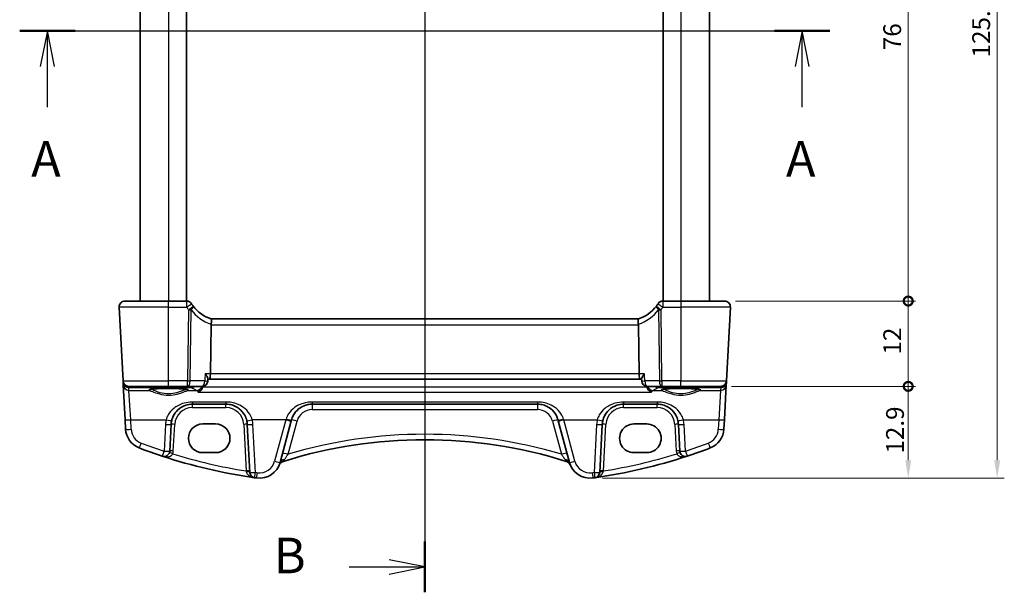
# Model space of a CAD drawing. Units: millimetres. Extents: x 14 to 2400, y 8 to 570.
# Drawn here: x 688 to 826, y 311 to 392 of the extents above; entities that cross this region are included whole.
import ezdxf

# ---------------------------------------------------------------- set-up
doc = ezdxf.new("R2010")
doc.units = ezdxf.units.MM
doc.layers.get('Defpoints').update_dxf_attribs({"lineweight": 25})
for name, color, linetype, lineweight in [('Dimension (ISO)', 7, 'Continuous', 18), ('Section Line (ISO)', 7, 'Continuous', 25), ('Visible (ISO)', 7, 'Continuous', 35), ('Visible Narrow (ISO)', 7, 'Continuous', 25)]:
    doc.layers.add(name, color=color, linetype=linetype, lineweight=lineweight)
doc.styles.add('Note Text (TK)', font='txt')
doc.dimstyles.new('Default - Method 1b (TK)', dxfattribs={"dimtxt": 2.5, "dimasz": 2.5, "dimexe": 1, "dimexo": 1.5, "dimgap": 1, "dimtad": 1, "dimtoh": 1, "dimrnd": 1e-08, "dimdsep": 46, "dimtxsty": 'Note Text (TK)', "dimcen": 0.09, "dimdle": 5, "dimclrd": 100, "dimclre": 100, "dimclrt": 7, "dimadec": 1, "dimazin": 1, "dimtfac": 1, "dimtmove": 0, "dimatfit": 3, "dimfxl": 0, "dimtolj": 1, "dimlwd": -1, "dimlwe": -1, "dimarcsym": 0})

# ---------------------------------------------------------------- blocks, each defined once
blk = doc.blocks.new('2dTransSection0')
at = {"layer": 'Section Line (ISO)', "linetype": 'Continuous'}
for p, q in [((150.73, 199.214), (207.667, 199.214)), ((152.677, 199.214), (152.177, 196.714)), ((152.677, 196.714), (152.677, 199.214)), ((153.177, 196.714), (152.677, 199.214)), ((205.72, 199.214), (205.22, 196.714)), ((205.72, 196.714), (205.72, 199.214)), ((206.22, 196.714), (205.72, 199.214)), ((152.677, 193.848), (152.677, 196.714)), ((205.72, 193.848), (205.72, 196.714))]:
    blk.add_line(p, q, dxfattribs=at)
at = {"layer": 'Section Line (ISO)', "linetype": 'Continuous', "lineweight": 50}
for p, q in [((150.73, 199.214), (154.624, 199.214)), ((203.773, 199.214), (207.667, 199.214))]:
    blk.add_line(p, q, dxfattribs=at)
at = {"layer": 'Section Line (ISO)', "char_height": 2.5, "attachment_point": 7, "style": 'Note Text (TK)'}
for insert in [(151.541, 188.185), (204.584, 188.185)]:
    blk.add_mtext('A', dxfattribs=dict(at, insert=insert))
blk = doc.blocks.new('2dTransSection1')
at = {"layer": 'Section Line (ISO)', "linetype": 'Continuous'}
for p, q in [((179.198, 237.476), (179.198, 161.441)), ((179.198, 235.689), (176.698, 236.189)), ((173.889, 235.689), (176.698, 235.689)), ((176.698, 235.689), (179.198, 235.689)), ((176.698, 235.189), (179.198, 235.689)), ((179.198, 160.289), (176.698, 160.789)), ((173.889, 160.289), (176.698, 160.289)), ((176.698, 160.289), (179.198, 160.289)), ((176.698, 159.789), (179.198, 160.289))]:
    blk.add_line(p, q, dxfattribs=at)
at = {"layer": 'Section Line (ISO)', "linetype": 'Continuous', "lineweight": 50}
for p, q in [((179.198, 237.476), (179.198, 233.902)), ((179.198, 162.076), (179.198, 158.502))]:
    blk.add_line(p, q, dxfattribs=at)
at = {"layer": 'Section Line (ISO)', "char_height": 2.5, "attachment_point": 7, "style": 'Note Text (TK)'}
for insert in [(168.587, 234.461), (168.587, 159.061)]:
    blk.add_mtext('B', dxfattribs=dict(at, insert=insert))
blk = doc.blocks.new('_DotSmall')
at = {"color": 0, "linetype": 'ByBlock', "const_width": 0.5}
blk.add_lwpolyline([(-0.0625, 0, 1), (0.0625, 0, 1)], format="xyb", close=True, dxfattribs=at)
blk = doc.blocks.new('*D20')
at = {"layer": 'Defpoints', "color": 0, "transparency": 16777216}
for p in [(787.05, 352.43), (812.85, 352.43), (786.51, 340.43)]:
    blk.add_point(p, dxfattribs=at)
at = {"layer": 'Dimension (ISO)', "color": 100, "transparency": 16777216}
for p, q in [((788.55, 352.43), (813.85, 352.43)), ((812.85, 340.43), (812.85, 352.43)), ((788.01, 340.43), (813.85, 340.43))]:
    blk.add_line(p, q, dxfattribs=at)
at = {"layer": 'Dimension (ISO)', "color": 100, "transparency": 16777216, "xscale": 2.5, "yscale": 2.5, "zscale": 2.5}
for p, rotation in [((812.85, 352.43), 90), ((812.85, 340.43), 270)]:
    blk.add_blockref('_DotSmall', p, dxfattribs=dict(at, rotation=rotation))
at = {"layer": 'Dimension (ISO)', "color": 7, "transparency": 16777216, "insert": (810.6, 344.91), "char_height": 2.5, "attachment_point": 4, "rotation": 90, "style": 'Note Text (TK)'}
blk.add_mtext('\\A1;12', dxfattribs=at)
blk = doc.blocks.new('*D23')
at = {"layer": 'Defpoints', "color": 0, "transparency": 16777216}
for p in [(787.05, 428.43), (812.85, 428.43), (787.05, 352.43)]:
    blk.add_point(p, dxfattribs=at)
at = {"layer": 'Dimension (ISO)', "color": 100, "transparency": 16777216}
for p, q in [((788.55, 428.43), (813.85, 428.43)), ((812.85, 352.43), (812.85, 428.43)), ((788.55, 352.43), (813.85, 352.43))]:
    blk.add_line(p, q, dxfattribs=at)
at = {"layer": 'Dimension (ISO)', "color": 100, "transparency": 16777216, "xscale": 2.5, "yscale": 2.5, "zscale": 2.5}
for p, rotation in [((812.85, 428.43), 90), ((812.85, 352.43), 270)]:
    blk.add_blockref('_DotSmall', p, dxfattribs=dict(at, rotation=rotation))
at = {"layer": 'Dimension (ISO)', "color": 7, "transparency": 16777216, "insert": (810.6, 387.72), "char_height": 2.5, "attachment_point": 4, "rotation": 90, "style": 'Note Text (TK)'}
blk.add_mtext('\\A1;76', dxfattribs=at)
blk = doc.blocks.new('*D24')
at = {"layer": 'Defpoints', "color": 0, "transparency": 16777216}
for p in [(786.51, 340.43), (812.85, 340.43), (768.4, 327.53)]:
    blk.add_point(p, dxfattribs=at)
at = {"layer": 'Dimension (ISO)', "color": 100, "transparency": 16777216}
for p, q in [((788.01, 340.43), (813.85, 340.43)), ((812.85, 330.03), (812.85, 340.43)), ((769.9, 327.53), (813.85, 327.53))]:
    blk.add_line(p, q, dxfattribs=at)
blk.add_solid([(812.44, 330.03), (813.27, 330.03), (812.85, 327.53)], dxfattribs=at)
at = {"layer": 'Dimension (ISO)', "color": 100, "transparency": 16777216, "xscale": 2.5, "yscale": 2.5, "zscale": 2.5, "rotation": 90}
blk.add_blockref('_DotSmall', (812.85, 340.43), dxfattribs=at)
at = {"layer": 'Dimension (ISO)', "color": 7, "transparency": 16777216, "insert": (810.99, 330.97), "char_height": 2.5, "attachment_point": 4, "rotation": 90, "style": 'Note Text (TK)'}
blk.add_mtext('\\A1;12.9', dxfattribs=at)
blk = doc.blocks.new('*D25')
at = {"layer": 'Defpoints', "color": 0, "transparency": 16777216}
for p in [(768.4, 453.33), (768.4, 327.53), (825.35, 327.53)]:
    blk.add_point(p, dxfattribs=at)
at = {"layer": 'Dimension (ISO)', "color": 100, "transparency": 16777216}
for p, q in [((769.9, 453.33), (826.35, 453.33)), ((825.35, 450.83), (825.35, 330.03)), ((769.9, 327.53), (826.35, 327.53))]:
    blk.add_line(p, q, dxfattribs=at)
for points in [[(824.94, 450.83), (825.77, 450.83), (825.35, 453.33)], [(824.94, 330.03), (825.77, 330.03), (825.35, 327.53)]]:
    blk.add_solid(points, dxfattribs=at)
at = {"layer": 'Dimension (ISO)', "color": 7, "transparency": 16777216, "insert": (823.1, 386.7), "char_height": 2.5, "attachment_point": 4, "rotation": 90, "style": 'Note Text (TK)'}
blk.add_mtext('\\A1;125.8', dxfattribs=at)

msp = doc.modelspace()

# ---------------------------------------------------------------- linework, layer by layer
at = {"layer": 'Visible (ISO)'}
for p, q in [((704.8966, 428.4278), (704.8966, 352.4278)), ((711.3966, 428.4278), (711.3966, 352.4278)), ((778.3966, 428.4278), (778.3966, 352.4278)), ((784.8966, 428.4278), (784.8966, 352.4278)), ((701.9407, 351.5859), (702.4858, 341.1859)), ((702.7396, 352.4278), (708.8966, 352.4278)), ((711.4313, 352.4278), (708.8966, 352.4278)), ((780.8966, 352.4278), (778.3619, 352.4278)), ((780.8966, 352.4278), (787.0536, 352.4278)), ((787.3075, 341.1859), (787.8525, 351.5859)), ((714.8553, 349.0859), (714.7699, 342.1859)), ((774.9275, 349.9278), (714.8657, 349.9278)), ((774.938, 349.0859), (775.0233, 342.1859)), ((702.4858, 341.1859), (702.495, 341.0106)), ((702.495, 341.0106), (702.5156, 340.617)), ((702.5156, 340.617), (702.7707, 335.7491)), ((714.4229, 341.4951), (714.4039, 341.1797)), ((714.4189, 341.4278), (714.5813, 341.4278)), ((714.5813, 341.4278), (775.2119, 341.4278)), ((775.2119, 341.4278), (775.3744, 341.4278)), ((775.3703, 341.4951), (775.3893, 341.1797)), ((787.0225, 335.7491), (787.2776, 340.617)), ((787.2776, 340.617), (787.2983, 341.0106)), ((787.2983, 341.0106), (787.3075, 341.1859)), ((708.8966, 340.4278), (703.2847, 340.4278)), ((708.8966, 340.4278), (711.5689, 340.4278)), ((711.5689, 340.4278), (713.6054, 340.4278)), ((776.1879, 340.4278), (778.2243, 340.4278)), ((778.2243, 340.4278), (780.8966, 340.4278)), ((786.5085, 340.4278), (780.8966, 340.4278)), ((712.2435, 337.9278), (716.9497, 337.9278)), ((729.0657, 337.9278), (760.7276, 337.9278)), ((772.8435, 337.9278), (777.5497, 337.9278)), ((702.7707, 335.7491), (702.8409, 334.4106)), ((709.051, 331.3333), (709.2476, 335.0848)), ((713.6966, 335.1456), (715.4966, 335.1456)), ((719.9456, 335.0848), (720.2995, 328.3318)), ((724.5694, 329.7385), (726.1356, 335.5839)), ((726.1356, 335.5839), (726.1679, 335.7042)), ((763.6254, 335.7042), (763.6576, 335.5839)), ((763.6576, 335.5839), (765.2239, 329.7385)), ((769.4937, 328.3318), (769.8476, 335.0848)), ((774.2966, 335.1456), (776.0966, 335.1456)), ((780.5456, 335.0848), (780.7422, 331.3333)), ((786.9524, 334.4106), (787.0225, 335.7491)), ((715.4966, 331.1026), (713.6966, 331.1026)), ((776.0966, 331.1026), (774.2966, 331.1026))]:
    msp.add_line(p, q, dxfattribs=at)
for centre, radius, start, end in [((702.7396, 351.6278), 0.8, 90, 183), ((711.4313, 351.6278), 0.8, 32.015566, 90), ((716.3491, 354.7027), 5, 212.015566, 216.601049), ((716.3491, 354.7027), 5, 216.601049, 252.751454), ((773.4441, 354.7027), 5, 287.248546, 323.398951), ((773.4441, 354.7027), 5, 323.398951, 327.984434), ((778.3619, 351.6278), 0.8, 90, 147.984434), ((787.0536, 351.6278), 0.8, 357, 90), ((703.2847, 341.2278), 0.8, 183, 270), ((713.6054, 341.2278), 0.8, 270, 356.552154), ((776.1879, 341.2278), 0.8, 183.447846, 270), ((786.5085, 341.2278), 0.8, 270, 357), ((712.2435, 334.9278), 3, 166.869962, 177), ((716.9497, 334.9278), 3, 3, 13.130038), ((772.8435, 334.9278), 3, 166.869962, 177), ((777.5497, 334.9278), 3, 3, 13.130038), ((705.8367, 334.5676), 3, 183, 249.127012), ((783.9565, 334.5676), 3, 290.872988, 357), ((744.8966, 266.7475), 66.1803, 72.540321, 107.459679), ((731.4902, 401.8424), 75, 249.127012, 251.748937), ((708.2521, 331.3751), 0.8, 251.748937, 357), ((781.5411, 331.3751), 0.8, 183, 288.251063), ((758.3031, 401.8424), 75, 288.251063, 290.872988), ((731.4902, 401.8424), 75, 251.748937, 261.949232), ((721.6716, 330.515), 3, 262.162203, 345), ((725.1936, 329.0883), 0.8, 107.539315, 157.947726), ((744.8966, 266.7475), 66.1803, 107.459679, 107.539315), ((744.8966, 266.7475), 66.1803, 72.460685, 72.540321), ((764.5996, 329.0883), 0.8, 22.052274, 72.460685), ((768.1216, 330.515), 3, 195, 277.837797), ((758.3031, 401.8424), 75, 278.050768, 288.251063), ((721.0984, 328.3737), 0.8, 183, 261.949232), ((768.6948, 328.3737), 0.8, 278.050768, 357), ((731.4902, 401.8424), 75, 261.949232, 262.162203), ((758.3031, 401.8424), 75, 277.837797, 278.050768)]:
    msp.add_arc(centre, radius, start, end, dxfattribs=at)
for centre, major_axis, ratio, start_param, end_param in [((716.458, 349.1278), (-1.6024, -0.0622), 0.49772505, 6.16328551, 6.25769624), ((773.3352, 349.1278), (1.6024, -0.0622), 0.49772505, 0.02548907, 0.1198998), ((714.5813, 342.2278), (0, 0.8), 0.23606798, 3.14159265, 4.6600291), ((775.2119, 342.2278), (0, 0.8), 0.23606798, 1.6231562, 3.14159265), ((713.6966, 333.1241), (0, 2.0215), 0.99999833, 0, 3.14159265), ((715.4966, 333.1241), (0, -2.0215), 0.99999833, 0, 3.14159265), ((774.2966, 333.1241), (0, -2.0215), 0.99999833, 3.14159265, 6.28318531), ((776.0966, 333.1241), (0, 2.0215), 0.99999833, 3.14159265, 6.28318531)]:
    msp.add_ellipse(centre, major_axis=major_axis, ratio=ratio, start_param=start_param, end_param=end_param, dxfattribs=at)
for points, knots in [([(714.8666, 349.9275), (714.8737, 349.9253), (714.886, 349.9089), (714.9065, 349.8316), (714.9139, 349.7755), (714.9183, 349.6347), (714.9156, 349.5522), (714.9029, 349.4139), (714.8971, 349.3647), (714.8825, 349.264), (714.8737, 349.2127), (714.8633, 349.1614)], [0, 0, 0, 0, 0.025855722, 0.025855722, 0.051133171, 0.051133171, 0.075847635, 0.075847635, 0.088702624, 0.088702624, 0.101591527, 0.101591527, 0.101591527, 0.101591527]), ([(774.9267, 349.9275), (774.9194, 349.9253), (774.9069, 349.9084), (774.8864, 349.8295), (774.8791, 349.7733), (774.8749, 349.6317), (774.8778, 349.5485), (774.8951, 349.3629), (774.9095, 349.2626), (774.9299, 349.1614)], [-0.124020053, -0.124020053, -0.124020053, -0.124020053, -0.091975893, -0.091975893, -0.061289079, -0.061289079, -0.030976572, -0.030976572, 0, 0, 0, 0]), ([(714.0229, 342.1859), (714.024, 342.1846), (714.0251, 342.1833), (714.1009, 342.0924), (714.1693, 342.0031), (714.2833, 341.8375), (714.3306, 341.7597), (714.3971, 341.6246), (714.4181, 341.5657), (714.4232, 341.5111), (714.4234, 341.5028), (714.4229, 341.4951)], [-0.000553129, -0.000553129, -0.000553129, -0.000553129, 0, 0, 0.037283821, 0.037283821, 0.072676656, 0.072676656, 0.105725428, 0.105725428, 0.112076102, 0.112076102, 0.112076102, 0.112076102]), ([(775.7703, 342.1859), (775.7692, 342.1846), (775.7681, 342.1833), (775.662, 342.056), (775.5689, 341.9301), (775.447, 341.732), (775.4068, 341.653), (775.3745, 341.5521), (775.3688, 341.5206), (775.3703, 341.4951)], [-0.130479097, -0.130479097, -0.130479097, -0.130479097, -0.129931734, -0.129931734, -0.078028239, -0.078028239, -0.039733822, -0.039733822, -0.018943711, -0.018943711, -0.018943711, -0.018943711]), ([(706.2217, 339.9715), (706.2216, 339.9713), (706.2278, 339.9743), (706.2638, 339.9861), (706.3154, 339.9986), (706.4342, 340.0191), (706.4944, 340.0279), (706.6362, 340.0453), (706.719, 340.054), (706.9039, 340.0706), (707.0064, 340.0785), (707.2275, 340.093), (707.3462, 340.0997), (707.5964, 340.1114), (707.7279, 340.1165), (708, 340.1251), (708.1406, 340.1285), (708.4272, 340.1336), (708.5732, 340.1353), (708.8668, 340.1368), (709.0143, 340.1366), (709.3072, 340.1344), (709.4525, 340.1324), (709.7371, 340.1266), (709.8763, 340.1228), (710.1451, 340.1135), (710.2747, 340.1081), (710.5206, 340.0956), (710.637, 340.0887), (710.8532, 340.0735), (710.9531, 340.0653), (711.1331, 340.048), (711.2135, 340.0389), (711.351, 340.0204), (711.409, 340.0111), (711.4976, 339.9937), (711.5306, 339.9854), (711.5637, 339.975), (711.5716, 339.9714), (711.5715, 339.9715)], [-1.41012705, -1.41012705, -1.41012705, -1.41012705, -1.33525496, -1.33525496, -1.14370808, -1.14370808, -1.00232638, -1.00232638, -0.85106713, -0.85106713, -0.6956669, -0.6956669, -0.53847271, -0.53847271, -0.38046519, -0.38046519, -0.22208309, -0.22208309, -0.06353441, -0.06353441, 0.09507511, 0.09507511, 0.25367844, 0.25367844, 0.41220447, 0.41220447, 0.570533, 0.570533, 0.72842185, 0.72842185, 0.88534934, 0.88534934, 1.04010474, 1.04010474, 1.18957008, 1.18957008, 1.32495572, 1.32495572, 1.41012705, 1.41012705, 1.41012705, 1.41012705]), ([(713.0371, 339.6237), (713.0382, 339.6241), (713.0393, 339.6245), (713.1394, 339.6612), (713.2395, 339.7188), (713.4098, 339.8625), (713.4836, 339.9437), (713.5934, 340.113), (713.634, 340.1947), (713.6699, 340.3008), (713.6755, 340.3189), (713.6805, 340.3371)], [-0.13330186, -0.13330186, -0.13330186, -0.13330186, -0.132809974, -0.132809974, -0.089104044, -0.089104044, -0.052348237, -0.052348237, -0.024289591, -0.024289591, -0.01857771, -0.01857771, -0.01857771, -0.01857771]), ([(776.7561, 339.6237), (776.755, 339.6241), (776.7539, 339.6245), (776.6538, 339.6612), (776.5537, 339.7188), (776.3834, 339.8625), (776.3096, 339.9437), (776.1999, 340.113), (776.1592, 340.1947), (776.1233, 340.3008), (776.1178, 340.3189), (776.1127, 340.3371)], [-0.0004961, -0.0004961, -0.0004961, -0.0004961, 0, 0, 0.044080322, 0.044080322, 0.081150987, 0.081150987, 0.109449988, 0.109449988, 0.115210798, 0.115210798, 0.115210798, 0.115210798]), ([(778.2217, 339.9715), (778.2216, 339.9713), (778.2278, 339.9743), (778.2638, 339.9861), (778.3154, 339.9986), (778.4342, 340.0191), (778.4944, 340.0279), (778.6362, 340.0453), (778.719, 340.054), (778.9039, 340.0706), (779.0064, 340.0785), (779.2275, 340.093), (779.3462, 340.0997), (779.5964, 340.1114), (779.7279, 340.1165), (780, 340.1251), (780.1406, 340.1285), (780.4272, 340.1336), (780.5732, 340.1353), (780.8668, 340.1368), (781.0143, 340.1366), (781.3072, 340.1344), (781.4525, 340.1324), (781.7371, 340.1266), (781.8763, 340.1228), (782.1451, 340.1135), (782.2747, 340.1081), (782.5206, 340.0956), (782.637, 340.0887), (782.8532, 340.0735), (782.9531, 340.0653), (783.1331, 340.048), (783.2135, 340.0389), (783.351, 340.0204), (783.409, 340.0111), (783.4976, 339.9937), (783.5306, 339.9854), (783.5637, 339.975), (783.5716, 339.9714), (783.5715, 339.9715)], [-1.41012705, -1.41012705, -1.41012705, -1.41012705, -1.33525496, -1.33525496, -1.14370808, -1.14370808, -1.00232638, -1.00232638, -0.85106713, -0.85106713, -0.6956669, -0.6956669, -0.53847271, -0.53847271, -0.38046519, -0.38046519, -0.22208309, -0.22208309, -0.06353441, -0.06353441, 0.09507511, 0.09507511, 0.25367844, 0.25367844, 0.41220447, 0.41220447, 0.570533, 0.570533, 0.72842185, 0.72842185, 0.88534934, 0.88534934, 1.04010474, 1.04010474, 1.18957008, 1.18957008, 1.32495572, 1.32495572, 1.41012705, 1.41012705, 1.41012705, 1.41012705]), ([(709.3219, 335.6093), (709.3734, 335.8301), (709.4499, 336.0436), (709.7035, 336.5633), (709.913, 336.8482), (710.4849, 337.3994), (710.8754, 337.6372), (711.6084, 337.8761), (711.9253, 337.9278), (712.2435, 337.9278)], [-0.525344906, -0.525344906, -0.525344906, -0.525344906, -0.438927758, -0.438927758, -0.300660322, -0.300660322, -0.120912656, -0.120912656, 0, 0, 0, 0]), ([(716.9497, 337.9278), (717.104, 337.9278), (717.2583, 337.9158), (717.6516, 337.8548), (717.8858, 337.7879), (718.3688, 337.5863), (718.6118, 337.4409), (719.1366, 337.0188), (719.3956, 336.7114), (719.7134, 336.1242), (719.81, 335.872), (719.8713, 335.6093)], [0, 0, 0, 0, 0.058613538, 0.058613538, 0.152395198, 0.152395198, 0.264763792, 0.264763792, 0.422507422, 0.422507422, 0.525337368, 0.525337368, 0.525337368, 0.525337368]), ([(726.1679, 335.7042), (726.2277, 335.9276), (726.3131, 336.1422), (726.6078, 336.6935), (726.8607, 336.9986), (727.3904, 337.4343), (727.6489, 337.5896), (728.1033, 337.7754), (728.2851, 337.8308), (728.6662, 337.9076), (728.8658, 337.9278), (729.0657, 337.9278)], [-0.512897862, -0.512897862, -0.512897862, -0.512897862, -0.424580407, -0.424580407, -0.269100258, -0.269100258, -0.149500143, -0.149500143, -0.075926987, -0.075926987, 0, 0, 0, 0]), ([(760.7276, 337.9278), (760.8818, 337.9278), (761.0361, 337.9158), (761.4295, 337.8548), (761.6637, 337.7879), (762.1468, 337.5862), (762.3899, 337.4408), (762.9146, 337.0186), (763.1735, 336.7113), (763.4761, 336.1522), (763.5641, 335.9328), (763.6254, 335.7042)], [0, 0, 0, 0, 0.058615807, 0.058615807, 0.152401098, 0.152401098, 0.264808296, 0.264808296, 0.422505167, 0.422505167, 0.512889529, 0.512889529, 0.512889529, 0.512889529]), ([(769.9219, 335.6093), (769.9734, 335.8301), (770.0499, 336.0436), (770.3035, 336.5633), (770.513, 336.8482), (771.0849, 337.3994), (771.4754, 337.6372), (772.2084, 337.8761), (772.5253, 337.9278), (772.8435, 337.9278)], [-0.525344906, -0.525344906, -0.525344906, -0.525344906, -0.438927758, -0.438927758, -0.300660322, -0.300660322, -0.120912656, -0.120912656, 0, 0, 0, 0]), ([(777.5497, 337.9278), (777.704, 337.9278), (777.8583, 337.9158), (778.2516, 337.8548), (778.4858, 337.7879), (778.9688, 337.5863), (779.2118, 337.4409), (779.7366, 337.0188), (779.9956, 336.7114), (780.3134, 336.1242), (780.41, 335.872), (780.4713, 335.6093)], [0, 0, 0, 0, 0.058613538, 0.058613538, 0.152395198, 0.152395198, 0.264763792, 0.264763792, 0.422507422, 0.422507422, 0.525337368, 0.525337368, 0.525337368, 0.525337368])]:
    msp.add_open_spline(points, degree=3, knots=knots, dxfattribs=at)
for points in [[(713.6805, 340.3371), (713.6894, 340.3688), (713.6963, 340.401), (713.7012, 340.4336)], [(776.092, 340.4336), (776.097, 340.401), (776.1039, 340.3688), (776.1127, 340.3371)]]:
    msp.add_open_spline(points, degree=3, dxfattribs=at)
at = {"layer": 'Visible Narrow (ISO)'}
for p, q in [((708.8966, 428.4278), (708.8966, 352.4278)), ((780.8966, 428.4278), (780.8966, 352.4278)), ((708.8966, 351.5859), (701.9407, 351.5859)), ((708.8966, 351.5859), (708.8966, 352.4278)), ((708.8966, 351.5859), (711.4313, 351.5859)), ((708.8966, 341.1859), (708.8966, 351.5859)), ((711.4313, 351.5859), (711.4313, 352.4278)), ((778.3619, 352.4278), (778.3619, 351.5859)), ((778.3619, 351.5859), (780.8966, 351.5859)), ((780.8966, 352.4278), (780.8966, 351.5859)), ((787.8525, 351.5859), (780.8966, 351.5859)), ((780.8966, 351.5859), (780.8966, 341.1859)), ((711.6929, 351.2026), (711.5689, 341.1859)), ((711.9262, 341.1859), (712.0501, 351.2026)), ((777.7431, 351.2026), (777.867, 341.1859)), ((778.2243, 341.1859), (778.1004, 351.2026)), ((714.8553, 349.0859), (774.938, 349.0859)), ((714.7699, 342.1859), (714.0229, 342.1859)), ((775.0233, 342.1859), (714.7699, 342.1859)), ((775.7703, 342.1859), (775.0233, 342.1859)), ((702.4858, 341.1859), (708.8966, 341.1859)), ((711.5689, 341.1859), (708.8966, 341.1859)), ((708.8966, 340.4278), (708.8966, 341.1859)), ((711.5689, 340.4278), (711.5689, 341.1859)), ((713.9626, 341.1859), (711.9262, 341.1859)), ((777.867, 341.1859), (775.8306, 341.1859)), ((778.2243, 341.1859), (778.2243, 340.4278)), ((780.8966, 341.1859), (778.2243, 341.1859)), ((780.8966, 341.1859), (787.3075, 341.1859)), ((780.8966, 340.4278), (780.8966, 341.1859)), ((703.2942, 340.2494), (703.5403, 340.2885)), ((703.3145, 339.8613), (703.2942, 340.2494)), ((703.5696, 335.7282), (703.3145, 339.8613)), ((703.3145, 339.8613), (706.1888, 339.8613)), ((703.5403, 340.4278), (703.5403, 340.2885)), ((703.5403, 340.2885), (712.1283, 340.2885)), ((711.6044, 339.8613), (712.8124, 339.8613)), ((712.1283, 340.2885), (712.1283, 340.4278)), ((713.0371, 339.6237), (776.7561, 339.6237)), ((776.1127, 340.3371), (713.6805, 340.3371)), ((776.9808, 339.8613), (778.1888, 339.8613)), ((777.6649, 340.4278), (777.6649, 340.2885)), ((777.6649, 340.2885), (786.2529, 340.2885)), ((783.6044, 339.8613), (786.4787, 339.8613)), ((786.4787, 339.8613), (786.2236, 335.7282)), ((786.2529, 340.2885), (786.2529, 340.4278)), ((786.2529, 340.2885), (786.4991, 340.2494)), ((786.4991, 340.2494), (786.4787, 339.8613)), ((716.9497, 338.2217), (712.2435, 338.2217)), ((712.2435, 338.2217), (712.2435, 337.9278)), ((712.2435, 337.454), (712.2435, 337.9278)), ((716.9497, 338.2217), (716.9497, 337.9278)), ((716.9497, 337.454), (716.9497, 337.9278)), ((760.7276, 338.2217), (729.0657, 338.2217)), ((729.0657, 338.2217), (729.0657, 337.9278)), ((729.0657, 337.9278), (729.0657, 337.1697)), ((760.7276, 338.2217), (760.7276, 337.9278)), ((760.7276, 337.9278), (760.7276, 337.1697)), ((777.5497, 338.2217), (772.8435, 338.2217)), ((772.8435, 338.2217), (772.8435, 337.9278)), ((772.8435, 337.454), (772.8435, 337.9278)), ((777.5497, 338.2217), (777.5497, 337.9278)), ((777.5497, 337.454), (777.5497, 337.9278)), ((712.2435, 337.454), (716.9497, 337.454)), ((729.0657, 337.1697), (760.7276, 337.1697)), ((772.8435, 337.454), (777.5497, 337.454)), ((703.6398, 334.3897), (703.5696, 335.7282)), ((703.5696, 335.7282), (708.5429, 335.7282)), ((708.4487, 335.0639), (708.2521, 331.3124)), ((709.5503, 331.3333), (709.7469, 335.0848)), ((719.4463, 335.0848), (719.7899, 328.5288)), ((725.3629, 335.7282), (720.6504, 335.7282)), ((721.0984, 328.3109), (720.7445, 335.0639)), ((725.3629, 335.7282), (723.7966, 329.8828)), ((725.3951, 335.8304), (725.3629, 335.7282)), ((725.6904, 330.8732), (726.9406, 335.5391)), ((762.8526, 335.5391), (764.1028, 330.8732)), ((764.4303, 335.7282), (764.3981, 335.8304)), ((765.9966, 329.8828), (764.4303, 335.7282)), ((764.4303, 335.7282), (769.1429, 335.7282)), ((769.0487, 335.0639), (768.6948, 328.3109)), ((770.0033, 328.5288), (770.3469, 335.0848)), ((780.0463, 335.0848), (780.2429, 331.3333)), ((781.2504, 335.7282), (786.2236, 335.7282)), ((781.5411, 331.3124), (781.3445, 335.0639)), ((786.2236, 335.7282), (786.1535, 334.3897))]:
    msp.add_line(p, q, dxfattribs=at)
for centre, radius, start, end in [((716.3491, 354.6608), 5.8, 212.015566, 216.601049), ((773.4441, 354.6608), 5.8, 323.398951, 327.984434), ((716.7064, 354.6608), 5.8, 216.601049, 251.471727), ((773.0868, 354.6608), 5.8, 288.528273, 323.398951), ((712.2435, 334.954), 2.5, 90, 177), ((716.9497, 334.954), 2.5, 3, 90), ((729.0657, 334.9697), 2.2, 90, 165), ((760.7276, 334.9697), 2.2, 15, 90), ((772.8435, 334.954), 2.5, 90, 177), ((777.5497, 334.954), 2.5, 3, 90), ((712.2435, 334.865), 3.8, 166.869962, 177), ((716.9497, 334.865), 3.8, 3, 13.130038), ((772.8435, 334.865), 3.8, 166.869962, 177), ((777.5497, 334.865), 3.8, 3, 13.130038), ((705.8367, 334.5048), 2.2, 183, 249.127012), ((744.8966, 266.7056), 66.9803, 73.336877, 106.663123), ((783.9565, 334.5048), 2.2, 290.872988, 357), ((731.4902, 401.7796), 74.2, 249.127012, 251.748937), ((758.3031, 401.7796), 74.2, 288.251063, 290.872988), ((708.2521, 331.4013), 1.3, 339.385283, 357), ((731.4902, 401.8005), 74.2, 252.735512, 260.9274), ((758.3031, 401.8005), 74.2, 279.0726, 287.264488), ((781.5411, 331.4013), 1.3, 183, 200.614717), ((721.6716, 330.4522), 2.2, 262.162203, 345), ((768.1216, 330.4522), 2.2, 195, 277.837797), ((731.4902, 401.7796), 74.2, 261.949232, 262.162203), ((758.3031, 401.7796), 74.2, 277.837797, 278.050768)]:
    msp.add_arc(centre, radius, start, end, dxfattribs=at)
for centre, major_axis, ratio, start_param, end_param in [((711.4313, 351.6278), (0.6783, 0.4241), 0.04439296, 4.68463953, 6.28318531), ((711.6929, 351.2445), (0.6422, 0.477), 0.04203612, 4.68117914, 6.28318531), ((711.6929, 351.2445), (0.6422, 0.477), 0.3262708, 5.04586466, 6.28318531), ((778.1004, 351.2445), (-0.6422, 0.477), 0.3262708, 0.00000003, 1.23732066), ((778.1004, 351.2445), (-0.6422, 0.477), 0.04203612, 0, 1.60200616), ((778.3619, 351.6278), (-0.6783, 0.4241), 0.04439296, 0, 1.59854577), ((711.6929, 351.2445), (0.7999, -0.0099), 0.05233196, 4.71303642, 5.17603701), ((778.1004, 351.2445), (0.7999, 0.0099), 0.05233196, 4.24874095, 4.71174154), ((702.9943, 341.0368), (-0.4993, -0.0262), 0.0123539, 0, 0.28302035), ((703.2914, 341.0998), (-0.5443, -0.6185), 0.9424524, 5.51599829, 5.55112542), ((702.995, 341.0262), (-0.4981, -0.0437), 0.05801769, 5.97392831, 6.28042142), ((703.2942, 341.0469), (0.6848, -0.4173), 0.99256684, 3.77289199, 5.25636286), ((703.3145, 340.6588), (-0.7989, -0.0419), 0.99690891, 0, 1.518598), ((703.2942, 341.0469), (-0.1674, 0.7824), 0.93251723, 1.59787432, 2.9160383), ((711.5689, 341.2278), (-0.7999, 0.0099), 0.05233196, 1.57144377, 2.03444435), ((711.5689, 341.2278), (0, -0.8), 0.44721359, 0, 1.51843645), ((713.6054, 341.2278), (0, -0.8), 0.44721359, 0, 1.51843645), ((713.6054, 341.2278), (0.7986, -0.0481), 0.02840618, 5.1779675, 6.28318531), ((776.1879, 341.2278), (-0.7986, -0.0481), 0.02840618, 0, 1.10521781), ((776.1879, 341.2278), (0, -0.8), 0.4472136, 4.76474886, 6.28318531), ((778.2243, 341.2278), (-0.7999, -0.0099), 0.05233196, 1.1071483, 1.57014888), ((778.2243, 341.2278), (0, -0.8), 0.4472136, 4.76474886, 6.28318531), ((786.4787, 340.6588), (0.7989, -0.0419), 0.99690891, 4.7645873, 6.28318531), ((786.4991, 341.0469), (0.6848, 0.4173), 0.99256684, 4.16841507, 5.65188595), ((786.4991, 341.0469), (-0.1674, -0.7824), 0.93251722, 0.22555435, 1.54371865), ((786.7982, 341.0262), (0.4981, -0.0437), 0.05801769, 0.0027639, 0.3092574), ((786.7989, 341.0368), (0.4993, -0.0262), 0.0123539, 6.00016449, 6.28318531), ((786.5018, 341.0998), (-0.5443, 0.6185), 0.9424524, 3.87365252, 3.90877965), ((703.5403, 341.086), (0.1255, -0.7901), 0.89385395, 5.51176642, 6.10728769), ((708.8966, 339.9169), (-2.7983, 0), 0.078702, 2.88656305, 6.53821492), ((706.1888, 340.0607), (-0.0578, -0.1915), 0.96486212, 0.30322515, 1.59105568), ((711.6044, 340.0607), (0.0578, -0.1915), 0.96486212, 4.69213612, 5.97996015), ((712.1283, 341.086), (0.5382, 0.5919), 0.99322713, 3.88292542, 4.47622971), ((781.9591, 340.7641), (70.0918, 0), 0.07870238, 3.22792683, 3.30599623), ((712.8124, 340.6588), (-0.3429, -0.7228), 0.98355636, 0.44940782, 1.71347679), ((776.9808, 340.6588), (0.3429, -0.7228), 0.98355636, 4.56970851, 5.83377748), ((707.8341, 340.7641), (70.0918, 0), 0.07870238, 6.11878174, 6.19685114), ((777.6649, 341.086), (0.5382, -0.5919), 0.99322713, 4.94854823, 5.54185252), ((780.8966, 339.9169), (-2.7983, 0), 0.078702, 2.88656305, 6.53821492), ((778.1888, 340.0607), (-0.0578, -0.1915), 0.96486212, 0.30322515, 1.59105568), ((783.6044, 340.0607), (0.0578, -0.1915), 0.96486212, 4.69213612, 5.97996015), ((786.2529, 341.086), (-0.1255, -0.7901), 0.89385395, 0.17589762, 0.77141892), ((703.5696, 335.791), (-0.7989, -0.0419), 0.07835223, 0, 1.56669008), ((708.4487, 335.1267), (0.7989, -0.0419), 0.07835223, 4.71649522, 6.28318531), ((708.5429, 335.791), (0.7791, -0.1817), 0.07642008, 4.73021284, 6.28318531), ((709.7469, 335.0586), (-0.4993, 0.0262), 0.05226443, 4.71512803, 6.28318531), ((719.4463, 335.0586), (0.4993, 0.0262), 0.05226443, 0, 1.56805727), ((720.6504, 335.791), (-0.7791, -0.1817), 0.07642008, 0, 1.55297246), ((720.7445, 335.1267), (-0.7989, -0.0419), 0.07835223, 0, 1.56669008), ((725.3629, 335.791), (0.7727, -0.2071), 0.0758013, 4.73269708, 6.28318531), ((725.3951, 335.9113), (0.7727, -0.2071), 0.09774335, 4.73857325, 6.28318531), ((726.9406, 335.4972), (-0.7727, 0.2071), 0.05055729, 4.72593494, 6.28318531), ((762.8526, 335.4972), (0.7727, 0.2071), 0.05055729, 0, 1.55725037), ((764.3981, 335.9113), (-0.7727, -0.2071), 0.09774335, 0, 1.54461206), ((764.4303, 335.791), (-0.7727, -0.2071), 0.0758013, 0, 1.55048822), ((769.0487, 335.1267), (0.7989, -0.0419), 0.07835223, 4.71649522, 6.28318531), ((769.1429, 335.791), (0.7791, -0.1817), 0.07642008, 4.73021284, 6.28318531), ((770.3469, 335.0586), (-0.4993, 0.0262), 0.05226443, 4.71512803, 6.28318531), ((780.0463, 335.0586), (0.4993, 0.0262), 0.05226443, 0, 1.56805727), ((781.2504, 335.791), (-0.7791, -0.1817), 0.07642008, 0, 1.55297246), ((781.3445, 335.1267), (-0.7989, -0.0419), 0.07835223, 0, 1.56669008), ((786.2236, 335.791), (0.7989, -0.0419), 0.07835223, 4.71649522, 6.28318531), ((703.6398, 334.4524), (-0.7989, -0.0419), 0.07835223, 0, 1.56669008), ((786.1535, 334.4524), (0.7989, -0.0419), 0.07835223, 4.71649522, 6.28318531), ((705.0529, 332.5119), (-0.285, -0.7475), 0.0280302, 0, 1.49742048), ((784.7403, 332.5119), (0.285, -0.7475), 0.02803021, 4.78576483, 6.28318531), ((708.2521, 331.3751), (-0.2505, -0.7598), 0.02464043, 0, 1.49621513), ((708.2521, 331.3751), (0.7989, -0.0419), 0.07835223, 4.71649522, 6.28318531), ((709.4689, 330.9174), (-0.468, 0.176), 0.04899316, 4.73081657, 6.28318531), ((709.5503, 331.3071), (-0.4993, 0.0262), 0.05226443, 4.71512803, 6.28318531), ((725.6904, 330.8314), (-0.7727, 0.2071), 0.05055729, 4.72593494, 6.28318531), ((764.1028, 330.8314), (0.7727, 0.2071), 0.05055729, 0, 1.55725037), ((780.2429, 331.3071), (0.4993, 0.0262), 0.05226443, 0, 1.56805727), ((780.3244, 330.9174), (0.468, 0.176), 0.04899316, 0, 1.55236873), ((781.5411, 331.3751), (-0.7989, -0.0419), 0.07835223, 0, 1.56669008), ((781.5411, 331.3751), (0.2505, -0.7598), 0.02464043, 4.78697018, 6.28318531), ((723.7966, 329.9456), (0.7727, -0.2071), 0.0758013, 4.73269708, 6.28318531), ((725.2409, 329.2111), (-0.7514, 0.2745), 0.90384534, 5.31347428, 6.28318531), ((725.3421, 329.5315), (-0.7727, 0.2071), 0.70987133, 5.12315098, 6.28318533), ((724.8002, 330.6419), (0.24, -0.7631), 0.0157222, 5.92250723, 6.28318531), ((764.4511, 329.5315), (0.7727, 0.2071), 0.70987135, 0.00000001, 1.16003431), ((764.993, 330.6419), (-0.24, -0.7631), 0.0157222, 0, 0.36067808), ((764.5523, 329.2111), (0.7514, 0.2745), 0.90384533, 0, 0.96971103), ((765.9966, 329.9456), (-0.7727, -0.2071), 0.0758013, 0, 1.55048822), ((719.7899, 328.5026), (0.4993, 0.0262), 0.05226443, 0, 1.56805727), ((719.8002, 328.3056), (0.4993, 0.0262), 0.19748183, 0, 1.53694123), ((721.0984, 328.3737), (-0.7989, -0.0419), 0.07835223, 0, 1.56669008), ((721.0984, 328.3737), (-0.112, -0.7921), 0.01102154, 0, 1.49303214), ((721.3716, 328.3356), (-0.1091, -0.7925), 0.01073186, 0, 1.49299171), ((768.4216, 328.3356), (0.1091, -0.7925), 0.01073187, 4.79019359, 6.28318531), ((768.6948, 328.3737), (0.7989, -0.0419), 0.07835223, 4.71649522, 6.28318531), ((768.6948, 328.3737), (0.112, -0.7921), 0.01102155, 4.79015316, 6.28318531), ((769.993, 328.3056), (-0.4993, 0.0262), 0.19748183, 4.74624407, 6.28318531), ((770.0033, 328.5026), (-0.4993, 0.0262), 0.05226443, 4.71512803, 6.28318531)]:
    msp.add_ellipse(centre, major_axis=major_axis, ratio=ratio, start_param=start_param, end_param=end_param, dxfattribs=at)
for points in [[(714.0229, 342.1859), (714.0028, 341.8526), (713.9827, 341.5193), (713.9626, 341.1859)], [(775.8306, 341.1859), (775.8105, 341.5193), (775.7904, 341.8526), (775.7703, 342.1859)], [(712.8124, 339.8613), (712.8876, 339.831), (712.9635, 339.751), (713.0371, 339.6237)]]:
    msp.add_open_spline(points, degree=3, dxfattribs=at)
for points, knots in [([(706.1888, 339.8613), (706.306, 339.8274), (706.5325, 339.7314), (707.1307, 339.5091), (707.4991, 339.3845), (708.3275, 339.2158), (708.7892, 339.178), (709.6411, 339.2397), (710.0292, 339.3229), (710.6081, 339.4914), (710.8251, 339.5688), (711.181, 339.7027), (711.3248, 339.7606), (711.5054, 339.8289), (711.562, 339.849), (711.6044, 339.8613)], [-0.753618732, -0.753618732, -0.753618732, -0.753618732, -0.613878401, -0.613878401, -0.477917338, -0.477917338, -0.342881953, -0.342881953, -0.219695737, -0.219695737, -0.131425936, -0.131425936, -0.050548437, -0.050548437, 0, 0, 0, 0]), ([(711.3288, 340.0231), (711.3062, 340.0141), (711.2815, 340.0038), (711.1517, 339.9485), (711.0183, 339.8881), (710.688, 339.7482), (710.4866, 339.6674), (709.9489, 339.4914), (709.5884, 339.4045), (708.7968, 339.34), (708.3677, 339.3795), (707.5982, 339.5557), (707.2562, 339.6859), (706.7605, 339.8931), (706.583, 339.9751), (706.4645, 340.023)], [0.029576734, 0.029576734, 0.029576734, 0.029576734, 0.050548437, 0.050548437, 0.131425936, 0.131425936, 0.219695737, 0.219695737, 0.342881953, 0.342881953, 0.477917338, 0.477917338, 0.613878401, 0.613878401, 0.724042425, 0.724042425, 0.724042425, 0.724042425]), ([(776.7561, 339.6237), (776.7733, 339.6534), (776.7906, 339.6805), (776.8651, 339.7857), (776.9232, 339.8381), (776.9808, 339.8613)], [-0.13823789, -0.13823789, -0.13823789, -0.13823789, -0.105966711, -0.105966711, 0, 0, 0, 0]), ([(778.1888, 339.8613), (778.306, 339.8274), (778.5325, 339.7314), (779.1307, 339.5091), (779.4991, 339.3845), (780.3275, 339.2158), (780.7892, 339.178), (781.6411, 339.2397), (782.0292, 339.3229), (782.6081, 339.4914), (782.8252, 339.5688), (783.181, 339.7027), (783.3248, 339.7606), (783.5054, 339.8289), (783.562, 339.849), (783.6044, 339.8613)], [-0.753618732, -0.753618732, -0.753618732, -0.753618732, -0.613878402, -0.613878402, -0.477917282, -0.477917282, -0.342881864, -0.342881864, -0.219695684, -0.219695684, -0.131425918, -0.131425918, -0.05054843, -0.05054843, 0, 0, 0, 0]), ([(783.3288, 340.0231), (783.3062, 340.0141), (783.2815, 340.0038), (783.1517, 339.9485), (783.0183, 339.8881), (782.688, 339.7482), (782.4866, 339.6674), (781.9489, 339.4914), (781.5884, 339.4045), (780.7968, 339.34), (780.3677, 339.3795), (779.5982, 339.5557), (779.2562, 339.6859), (778.7605, 339.8931), (778.583, 339.9751), (778.4645, 340.023)], [0.029576734, 0.029576734, 0.029576734, 0.029576734, 0.05054843, 0.05054843, 0.131425918, 0.131425918, 0.219695684, 0.219695684, 0.342881864, 0.342881864, 0.477917282, 0.477917282, 0.613878402, 0.613878402, 0.724042425, 0.724042425, 0.724042425, 0.724042425]), ([(712.2435, 338.2217), (711.8405, 338.2217), (711.439, 338.1662), (710.5106, 337.9092), (710.0159, 337.6534), (709.2916, 337.0607), (709.0261, 336.7543), (708.7049, 336.1953), (708.6081, 335.9657), (708.5429, 335.7282)], [0, 0, 0, 0, 0.120912656, 0.120912656, 0.300660322, 0.300660322, 0.438927758, 0.438927758, 0.525344906, 0.525344906, 0.525344906, 0.525344906]), ([(720.6504, 335.7282), (720.5727, 336.0108), (720.4504, 336.282), (720.0478, 336.9135), (719.7197, 337.2441), (719.0551, 337.6981), (718.7473, 337.8544), (718.1354, 338.0713), (717.8388, 338.1432), (717.3406, 338.2088), (717.1451, 338.2217), (716.9497, 338.2217)], [-0.525337368, -0.525337368, -0.525337368, -0.525337368, -0.422507422, -0.422507422, -0.264763792, -0.264763792, -0.152395198, -0.152395198, -0.058613538, -0.058613538, 0, 0, 0, 0]), ([(729.0657, 338.2217), (728.8126, 338.2217), (728.5596, 338.2), (728.0769, 338.1174), (727.8466, 338.0578), (727.2711, 337.858), (726.9437, 337.691), (726.2727, 337.2225), (725.9523, 336.8943), (725.5791, 336.3014), (725.4709, 336.0706), (725.3951, 335.8304)], [0, 0, 0, 0, 0.075926987, 0.075926987, 0.149500143, 0.149500143, 0.269100258, 0.269100258, 0.424580407, 0.424580407, 0.512897862, 0.512897862, 0.512897862, 0.512897862]), ([(764.3981, 335.8304), (764.3205, 336.0762), (764.209, 336.3122), (763.8257, 336.9134), (763.4978, 337.244), (762.8332, 337.698), (762.5253, 337.8544), (761.9134, 338.0713), (761.6167, 338.1432), (761.1184, 338.2088), (760.923, 338.2217), (760.7276, 338.2217)], [-0.512889529, -0.512889529, -0.512889529, -0.512889529, -0.422505167, -0.422505167, -0.264808296, -0.264808296, -0.152401098, -0.152401098, -0.058615807, -0.058615807, 0, 0, 0, 0]), ([(772.8435, 338.2217), (772.4405, 338.2217), (772.039, 338.1662), (771.1106, 337.9092), (770.6159, 337.6534), (769.8916, 337.0607), (769.6261, 336.7543), (769.3049, 336.1953), (769.2081, 335.9657), (769.1429, 335.7282)], [0, 0, 0, 0, 0.120912656, 0.120912656, 0.300660322, 0.300660322, 0.438927758, 0.438927758, 0.525344906, 0.525344906, 0.525344906, 0.525344906]), ([(781.2504, 335.7282), (781.1727, 336.0108), (781.0504, 336.282), (780.6478, 336.9135), (780.3197, 337.2441), (779.6551, 337.6981), (779.3473, 337.8544), (778.7354, 338.0713), (778.4388, 338.1432), (777.9406, 338.2088), (777.7451, 338.2217), (777.5497, 338.2217)], [-0.525337368, -0.525337368, -0.525337368, -0.525337368, -0.422507422, -0.422507422, -0.264763792, -0.264763792, -0.152395198, -0.152395198, -0.058613538, -0.058613538, 0, 0, 0, 0]), ([(708.0016, 330.6154), (708.1953, 330.5515), (708.3998, 330.5159), (708.7328, 330.5166), (708.8638, 330.5323), (709.081, 330.5949), (709.1704, 330.6337), (709.3091, 330.7269), (709.362, 330.7752), (709.4305, 330.8662), (709.4524, 330.9041), (709.4689, 330.9436)], [-0.000710958, -0.000710958, -0.000710958, -0.000710958, 0.085899916, 0.085899916, 0.142271499, 0.142271499, 0.185634256, 0.185634256, 0.218990223, 0.218990223, 0.239837702, 0.239837702, 0.239837702, 0.239837702]), ([(725.1683, 330.1171), (725.2045, 330.1688), (725.2445, 330.2261), (725.3618, 330.3949), (725.4442, 330.5142), (725.5822, 330.715), (725.6363, 330.794), (725.6904, 330.8732)], [-0.149694428, -0.149694428, -0.149694428, -0.149694428, -0.110819077, -0.110819077, -0.042622722, -0.042622722, 0, 0, 0, 0]), ([(764.1028, 330.8732), (764.1869, 330.7501), (764.271, 330.6275), (764.4522, 330.3647), (764.5474, 330.2277), (764.6249, 330.1171)], [-0.215370562, -0.215370562, -0.215370562, -0.215370562, -0.149117122, -0.149117122, -0.065676128, -0.065676128, -0.065676128, -0.065676128]), ([(780.3244, 330.9436), (780.3389, 330.9088), (780.3576, 330.8753), (780.4155, 330.7936), (780.4598, 330.7492), (780.5661, 330.6684), (780.6299, 330.6333), (780.7575, 330.5808), (780.822, 330.5614), (780.9919, 330.5251), (781.0991, 330.5156), (781.3045, 330.517), (781.4027, 330.5262), (781.5984, 330.5595), (781.6964, 330.584), (781.7917, 330.6154)], [0, 0, 0, 0, 0.018358938, 0.018358938, 0.047733239, 0.047733239, 0.080276502, 0.080276502, 0.109873347, 0.109873347, 0.156114776, 0.156114776, 0.197979479, 0.197979479, 0.24054866, 0.24054866, 0.24054866, 0.24054866]), ([(724.9525, 329.8511), (724.9531, 329.8513), (724.9579, 329.8561), (724.9782, 329.878), (724.9971, 329.899), (725.0206, 329.9265)], [-0.0585966945, -0.0585966945, -0.0585966945, -0.0585966945, -0.0339603764, -0.0339603764, 0, 0, 0, 0]), ([(725.0206, 329.9265), (725.0407, 329.9501), (725.0641, 329.9785), (725.1144, 330.0426), (725.1412, 330.0784), (725.1683, 330.1171)], [0, 0, 0, 0, 0.029101069, 0.029101069, 0.0582021379, 0.0582021379, 0.0582021379, 0.0582021379]), ([(764.6249, 330.1171), (764.6513, 330.0794), (764.6774, 330.0445), (764.7279, 329.98), (764.752, 329.9507), (764.7727, 329.9265)], [-0.0582022491, -0.0582022491, -0.0582022491, -0.0582022491, -0.0298700423, -0.0298700423, 0, 0, 0, 0]), ([(764.7727, 329.9265), (764.7962, 329.899), (764.815, 329.878), (764.8353, 329.8561), (764.8401, 329.8513), (764.8407, 329.8511)], [-0.0585966945, -0.0585966945, -0.0585966945, -0.0585966945, -0.024636318, -0.024636318, 0, 0, 0, 0]), ([(719.7899, 328.5288), (719.7936, 328.508), (719.7973, 328.4873), (719.8046, 328.446), (719.8083, 328.4255), (719.8119, 328.4051)], [-0.0199015743, -0.0199015743, -0.0199015743, -0.0199015743, -0.0099507872, -0.0099507872, 0, 0, 0, 0]), ([(719.8119, 328.4051), (719.8191, 328.3649), (719.8309, 328.325), (719.872, 328.2239), (719.9071, 328.1651), (720.0022, 328.0415), (720.0665, 327.9787), (720.1932, 327.8788), (720.2545, 327.8382), (720.4227, 327.7432), (720.5334, 327.696), (720.7582, 327.6236), (720.872, 327.5977), (720.9864, 327.5816)], [0, 0, 0, 0, 0.019583039, 0.019583039, 0.050915901, 0.050915901, 0.090146751, 0.090146751, 0.121977062, 0.121977062, 0.173316832, 0.173316832, 0.222487327, 0.222487327, 0.222487327, 0.222487327]), ([(768.8068, 327.5816), (768.9287, 327.5988), (769.05, 327.627), (769.3052, 327.7125), (769.4383, 327.7744), (769.6508, 327.9133), (769.7354, 327.9835), (769.8602, 328.1259), (769.9055, 328.1932), (769.958, 328.3109), (769.9729, 328.3579), (769.9813, 328.4051)], [-0.000718924, -0.000718924, -0.000718924, -0.000718924, 0.051678324, 0.051678324, 0.113964832, 0.113964832, 0.16187753, 0.16187753, 0.198733452, 0.198733452, 0.221768403, 0.221768403, 0.221768403, 0.221768403]), ([(769.9813, 328.4051), (769.9849, 328.4255), (769.9886, 328.446), (769.9959, 328.4873), (769.9996, 328.508), (770.0033, 328.5288)], [-0.0199015743, -0.0199015743, -0.0199015743, -0.0199015743, -0.0099507872, -0.0099507872, 0, 0, 0, 0])]:
    msp.add_open_spline(points, degree=3, knots=knots, dxfattribs=at)

# ---------------------------------------------------------------- block references
at = {"layer": 'Section Line (ISO)', "xscale": 2, "yscale": 2, "zscale": 2}
for name, p in [('2dTransSection1', (386.5, -5.5497)), ('2dTransSection0', (386.5, -8))]:
    msp.add_blockref(name, p, dxfattribs=at)

# ---------------------------------------------------------------- dimensions: what is measured, and where the dimension line sits
at = {"layer": 'Dimension (ISO)', "color": 100, "true_color": 0x00ff3f}
for base, p1, p2, override, picture, middle in [((825.3536, 327.5278), (768.3983, 453.3278), (768.3983, 327.5278), {"dimtoh": 0, "dimtofl": 0, "dimatfit": 1}, '*D25', (825.3536, 390.4278)), ((812.8536, 428.4278), (787.0536, 352.4278), (787.0536, 428.4278), {"dimtoh": 0, "dimblk1": 'DotSmall', "dimblk2": 'DotSmall', "dimsah": 1, "dimdle": 0, "dimtofl": 0, "dimatfit": 1}, '*D23', (812.8536, 389.317)), ((812.8536, 352.4278), (786.5085, 340.4278), (787.0536, 352.4278), {"dimtoh": 0, "dimblk1": 'DotSmall', "dimblk2": 'DotSmall', "dimsah": 1, "dimdle": 0, "dimatfit": 1}, '*D20', (812.8536, 346.4478)), ((812.8536, 340.4278), (768.3983, 327.5278), (786.5085, 340.4278), {"dimtoh": 0, "dimblk2": 'DotSmall', "dimsah": 1, "dimdle": 0, "dimtmove": 1, "dimatfit": 1}, '*D24', (813.2421, 333.775))]:
    dim = msp.add_linear_dim(base=base, p1=p1, p2=p2, angle=90, dimstyle='Default - Method 1b (TK)', override=override, dxfattribs=at)
    dim.commit()
    dim.dimension.update_dxf_attribs({"geometry": picture, "text_midpoint": middle, "dimtype": 160})

doc.saveas('drawing.dxf')
